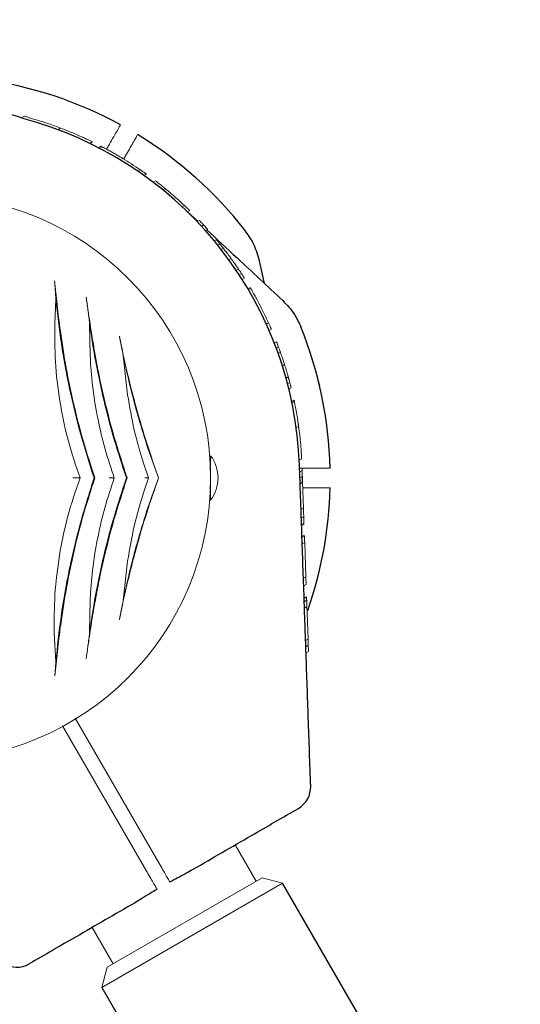
# Model space of a CAD drawing. Units: millimetres. Extents: x 2172 to 13758, y 742 to 11144.
# Drawn here: x 9467 to 9568, y 6386 to 6585 of the extents above; entities that cross this region are included whole.
import ezdxf

# ---------------------------------------------------------------- set-up
doc = ezdxf.new("R2010")
doc.units = ezdxf.units.MM
doc.header["$PDSIZE"] = -1
doc.dimstyles.new('ISO-25', dxfattribs={"dimtxt": 100, "dimasz": 100, "dimexe": 1.25, "dimexo": 0.625, "dimgap": 20, "dimtad": 1, "dimdec": 0, "dimtxsty": 'Standard', "dimblk": 'OBLIQUE', "dimcen": 2.5, "dimadec": 0, "dimazin": 0, "dimtfac": 1, "dimtdec": 0, "dimtmove": 0, "dimatfit": 3, "dimfxl": 1, "dimarcsym": 0})

# ---------------------------------------------------------------- blocks, each defined once
blk = doc.blocks.new('_Oblique')
at = {"color": 0, "linetype": 'ByBlock', "lineweight": -2}
blk.add_line((-0.5, -0.5), (0.5, 0.5), dxfattribs=at)
blk = doc.blocks.new('*D9')
at = {"color": 0, "lineweight": -2, "transparency": 16777216}
for p, q in [((6442.84, 8982.06), (13709.56, 8982.06)), ((13708.31, 8982.06), (13708.31, 3806.77)), ((10963.14, 3806.77), (13709.56, 3806.77))]:
    blk.add_line(p, q, dxfattribs=at)
at = {"layer": 'Defpoints', "color": 0, "transparency": 16777216}
for p in [(6442.21, 8982.06), (10962.51, 3806.77), (13708.31, 3806.77)]:
    blk.add_point(p, dxfattribs=at)
at = {"color": 0, "lineweight": -2, "transparency": 16777216, "xscale": 100, "yscale": 100, "zscale": 100}
for p, rotation in [((13708.31, 8982.06), 90), ((13708.31, 3806.77), 270)]:
    blk.add_blockref('_Oblique', p, dxfattribs=dict(at, rotation=rotation))
at = {"color": 0, "transparency": 16777216, "insert": (13638.31, 6394.41), "char_height": 100, "attachment_point": 5, "rotation": 90}
blk.add_mtext('5175', dxfattribs=at)

msp = doc.modelspace()

# ---------------------------------------------------------------- linework, layer by layer
at = {"color": 7, "linetype": 'Continuous', "lineweight": 18}
for p, q in [((9467.75, 6565.87), (9467.16, 6565.53)), ((9475.07, 6563.47), (9474.51, 6563.14)), ((9481.01, 6560.36), (9481.54, 6560.66)), ((9482.72, 6559.51), (9483.24, 6559.81)), ((9482.94, 6559.4), (9483.45, 6559.69)), ((9484.37, 6559.2), (9484.94, 6560.19)), ((9487.83, 6557.2), (9488.4, 6558.19)), ((9491.17, 6555.04), (9490.69, 6554.76)), ((9492.44, 6554.14), (9491.96, 6553.87)), ((9494.28, 6552.78), (9493.81, 6552.51)), ((9496.22, 6551.24), (9495.76, 6550.97)), ((9500.15, 6547.8), (9499.69, 6547.54)), ((9501.24, 6546.75), (9500.79, 6546.49)), ((9500.8, 6546.5), (9502.87, 6544.58)), ((9502.75, 6544.51), (9503.19, 6544.76)), ((9503.6, 6543.6), (9504.04, 6543.85)), ((9504.42, 6542.7), (9504.86, 6542.95)), ((9506.65, 6540.87), (9506.21, 6540.61)), ((9506.93, 6539.72), (9507.37, 6539.97)), ((9508.07, 6539.09), (9507.63, 6538.84)), ((9509.6, 6537.05), (9509.17, 6536.79)), ((9511.08, 6534.94), (9510.64, 6534.69)), ((9511.27, 6533.74), (9511.71, 6533.99)), ((9512.31, 6533.05), (9511.87, 6532.8)), ((9513.02, 6530.93), (9513.45, 6531.18)), ((9513.12, 6530.75), (9513.56, 6531)), ((9513.56, 6531), (9513.45, 6531.18)), ((9474.13, 6528.72), (9473.87, 6523.95)), ((9480.94, 6523.82), (9481.06, 6517.38)), ((9517.2, 6523.99), (9516.76, 6523.74)), ((9517.77, 6522.7), (9517.34, 6522.45)), ((9518.81, 6520.18), (9518.37, 6519.93)), ((9481.06, 6517.38), (9481.1, 6516.53)), ((9487.76, 6517.39), (9488.65, 6509.41)), ((9518.78, 6518.85), (9519.22, 6519.1)), ((9519.61, 6518.04), (9519.17, 6517.79)), ((9520.44, 6515.59), (9520, 6515.33)), ((9521.19, 6513.07), (9520.75, 6512.81)), ((9521.05, 6511.67), (9521.5, 6511.93)), ((9521.79, 6510.81), (9521.34, 6510.55)), ((9522.35, 6508.37), (9521.9, 6508.1)), ((9521.97, 6507.75), (9522.43, 6508.01)), ((9523.28, 6503.09), (9522.81, 6502.82)), ((9505.46, 6497.08), (9505.46, 6492.58)), ((9523.43, 6496.17), (9523.92, 6496.45)), ((9491.93, 6495.4), (9492.9, 6492.58)), ((9505.46, 6494.58), (9505.43, 6494.58)), ((9523.49, 6494.58), (9525.12, 6494.58)), ((9524.01, 6494.08), (9523.52, 6493.8)), ((9481.85, 6492.58), (9482, 6492.58)), ((9488.41, 6492.58), (9488.56, 6492.58)), ((9492.9, 6492.58), (9491.93, 6489.76)), ((9494.89, 6492.58), (9494.93, 6492.58)), ((9505.46, 6492.58), (9505.46, 6488.08)), ((9523.56, 6492.59), (9524.05, 6492.88)), ((9524.09, 6491.7), (9523.6, 6491.42)), ((9524.09, 6491.7), (9524.27, 6486.54)), ((9505.43, 6490.58), (9505.46, 6490.58)), ((9524.13, 6490.58), (9525.12, 6490.58)), ((9524.27, 6486.54), (9523.78, 6486.26)), ((9523.84, 6484.44), (9524.33, 6484.72)), ((9523.89, 6483.07), (9524.38, 6483.35)), ((9524.39, 6483.21), (9523.9, 6482.93)), ((9523.97, 6480.71), (9524.46, 6481)), ((9523.98, 6480.5), (9524.47, 6480.78)), ((9524.52, 6479.53), (9524.03, 6479.24)), ((9524.52, 6479.53), (9524.76, 6472.55)), ((9488.65, 6475.75), (9487.76, 6467.78)), ((9524.76, 6472.55), (9524.27, 6472.27)), ((9524.81, 6470.99), (9524.32, 6470.71)), ((9481.06, 6467.78), (9480.94, 6461.35)), ((9524.41, 6468.19), (9524.9, 6468.48)), ((9524.44, 6467.51), (9524.93, 6467.8)), ((9524.48, 6466.23), (9524.97, 6466.52)), ((9525.02, 6465.17), (9525.2, 6459.95)), ((9473.76, 6461.12), (9474.1, 6455.35)), ((9525.2, 6459.95), (9524.71, 6459.67)), ((9524.75, 6458.38), (9525.24, 6458.67)), ((9525.29, 6457.41), (9524.8, 6457.12)), ((9478.04, 6443.92), (9494.98, 6414.58)), ((9475.47, 6442.37), (9492.38, 6413.08)), ((9514.72, 6410.89), (9510.47, 6418.25)), ((9520.03, 6410.49), (9483.4, 6389.34)), ((9484.5, 6393.44), (9515.93, 6411.59)), ((9520.03, 6410.49), (9515.93, 6411.59)), ((9481.46, 6401.5), (9485.71, 6394.14)), ((9484.5, 6393.44), (9483.4, 6389.34))]:
    msp.add_line(p, q, dxfattribs=at)
at = {"color": 7, "linetype": 'Continuous', "lineweight": 30}
for p, q in [((9516.41, 6531.95), (9515.28, 6536.84)), ((10917.03, 3990.82), (9520.03, 6410.49)), ((9483.4, 6389.34), (10880.4, 3969.67))]:
    msp.add_line(p, q, dxfattribs=at)
for centre, radius, start, end in [((9448.21, 6492.58), 81.5, 61.4062, 82.0623), ((9448.21, 6492.58), 75.3, 2, 73), ((9448.21, 6492.58), 81.5, 37.9377, 58.5938), ((9448.21, 6492.58), 81.5, 1.4062, 22.0623), ((9448.21, 6492.58), 81.5, 340.7395, 358.5938), ((9520.74, 6429.96), 5, 300, 2), ((9466.18, 6398.46), 5, 238, 300)]:
    msp.add_arc(centre, radius, start, end, dxfattribs=at)
at = {"color": 7, "linetype": 'Continuous', "lineweight": 18}
for centre, radius, start, end in [((9448.21, 6492.58), 75.8, 55.4817, 58.6575), ((9448.21, 6492.58), 57.25, 0, 180), ((9448.21, 6492.58), 75.8, 46.7543, 49.0894), ((9448.21, 6492.58), 75.8, 24.4818, 27.3168), ((9499.46, 6492.58), 7.5, 323.1301, 36.8699), ((9448.21, 6492.58), 57.25, 180, 0)]:
    msp.add_arc(centre, radius, start, end, dxfattribs=at)
at = {"color": 7, "linetype": 'Continuous', "lineweight": 30}
for points, knots in [([(9470.23, 6564.59), (9465.32, 6566.09), (9456.38, 6568.82), (9447.45, 6571.56), (9443.42, 6572.79)], [0, 0, 0, 0, 0.54873, 1, 1, 1, 1]), ([(9504.7, 6542.86), (9506.74, 6540.96), (9511.87, 6536.18), (9516.99, 6531.41), (9520.07, 6528.53)], [0, 0, 0, 0, 0.397966, 1, 1, 1, 1]), ([(9515.28, 6536.84), (9514.93, 6538.02), (9514.3, 6540.12), (9513.04, 6541.91), (9512.49, 6542.69)], [0, 0, 0, 0, 0.561792, 1, 1, 1, 1]), ([(9520.07, 6528.53), (9520.92, 6527.64), (9522.43, 6526.05), (9523.34, 6524.06), (9523.75, 6523.19)], [0, 0, 0, 0, 0.561792, 1, 1, 1, 1]), ([(9525.74, 6430.13), (9525.58, 6434.73), (9525.27, 6443.64), (9524.82, 6456.57), (9524.37, 6469.37), (9523.92, 6482.16), (9523.62, 6490.91), (9523.47, 6495.21)], [0, 0, 0, 0, 0.212153, 0.410927, 0.596575, 0.802119, 1, 1, 1, 1]), ([(9501.91, 6413.31), (9505.85, 6415.58), (9512.96, 6419.69), (9520.07, 6423.8), (9523.24, 6425.63)], [0, 0, 0, 0, 0.554147, 1, 1, 1, 1]), ([(9497.2, 6410.74), (9497.7, 6411.01), (9498.79, 6411.61), (9500.38, 6412.45), (9501.42, 6413.04), (9501.91, 6413.31)], [0, 0, 0, 0, 0.311721, 0.681168, 1, 1, 1, 1]), ([(9494.6, 6409.24), (9494.11, 6408.94), (9493.05, 6408.3), (9491.52, 6407.34), (9490.5, 6406.73), (9490.02, 6406.45)], [0, 0, 0, 0, 0.311705, 0.681154, 1, 1, 1, 1]), ([(9490.02, 6406.45), (9486.08, 6404.17), (9478.97, 6400.06), (9471.85, 6395.96), (9468.68, 6394.13)], [0, 0, 0, 0, 0.554147, 1, 1, 1, 1])]:
    msp.add_open_spline(points, degree=3, knots=knots, dxfattribs=at)
at = {"color": 7, "linetype": 'Continuous', "lineweight": 18}
for points, knots in [([(9470.06, 6571.1), (9470.47, 6570.98), (9471.3, 6570.75), (9472.24, 6570.46), (9472.82, 6570.28), (9472.89, 6570.26), (9472.93, 6570.24)], [0, 0, 0, 0, 0.277424, 0.556627, 0.77796, 1, 1, 1, 1]), ([(9467.75, 6565.87), (9467.79, 6565.86), (9467.86, 6565.84), (9468.59, 6565.62), (9469.7, 6565.28), (9470.38, 6565.07)], [0, 0, 0, 0, 0.283386, 0.565577, 1, 1, 1, 1]), ([(9470.38, 6565.07), (9471.12, 6564.84), (9472.62, 6564.37), (9474.25, 6563.77), (9475.07, 6563.47)], [0, 0, 0, 0, 0.500812, 1, 1, 1, 1]), ([(9481.54, 6560.66), (9481.47, 6560.7), (9481.36, 6560.75), (9480.57, 6561.13), (9479.75, 6561.51), (9478.71, 6561.98), (9477.17, 6562.64), (9475.9, 6563.14), (9475.07, 6563.47)], [0, 0, 0, 0, 0.254931, 0.381818, 0.507384, 0.627105, 0.754978, 1, 1, 1, 1]), ([(9487.22, 6564.14), (9487.19, 6564.08), (9487.12, 6563.97), (9486.6, 6563.07), (9485.85, 6561.77), (9485.24, 6560.72), (9484.94, 6560.19)], [0, 0, 0, 0, 0.250001, 0.499994, 0.749992, 1, 1, 1, 1]), ([(9490.68, 6562.14), (9490.64, 6562.07), (9490.56, 6561.92), (9489.96, 6560.88), (9489.21, 6559.59), (9488.67, 6558.65), (9488.4, 6558.19)], [0, 0, 0, 0, 0.279654, 0.559317, 0.779658, 1, 1, 1, 1]), ([(9483.24, 6559.81), (9483.28, 6559.78), (9483.33, 6559.76), (9483.45, 6559.69), (9483.45, 6559.69)], [0, 0, 0, 0, 0.985004, 1, 1, 1, 1]), ([(9483.45, 6559.69), (9483.48, 6559.68), (9483.53, 6559.65), (9483.94, 6559.43), (9484.56, 6559.1), (9485.08, 6558.81), (9485.34, 6558.67)], [0, 0, 0, 0, 0.255585, 0.507207, 0.755078, 1, 1, 1, 1]), ([(9485.34, 6558.67), (9485.59, 6558.53), (9486.09, 6558.24), (9486.88, 6557.78), (9487.39, 6557.47), (9487.64, 6557.32)], [0, 0, 0, 0, 0.335318, 0.672274, 1, 1, 1, 1]), ([(9492.44, 6554.14), (9492.43, 6554.15), (9492.42, 6554.16), (9492.3, 6554.25), (9492.14, 6554.36), (9491.93, 6554.51), (9491.6, 6554.74), (9491.34, 6554.92), (9491.17, 6555.04)], [0, 0, 0, 0, 0.255162, 0.389935, 0.50858, 0.625388, 0.756004, 1, 1, 1, 1]), ([(9494.28, 6552.78), (9494.3, 6552.76), (9494.34, 6552.74), (9494.73, 6552.44), (9495.38, 6551.93), (9495.94, 6551.47), (9496.22, 6551.24)], [0, 0, 0, 0, 0.254743, 0.50692, 0.75404, 1, 1, 1, 1]), ([(9496.22, 6551.24), (9496.53, 6550.99), (9497.07, 6550.54), (9497.61, 6550.07), (9497.85, 6549.87)], [0, 0, 0, 0, 0.557547, 1, 1, 1, 1]), ([(9501.24, 6546.75), (9501.23, 6546.76), (9501.22, 6546.77), (9501.12, 6546.87), (9500.99, 6546.99), (9500.81, 6547.17), (9500.53, 6547.44), (9500.3, 6547.65), (9500.15, 6547.8)], [0, 0, 0, 0, 0.257184, 0.391155, 0.509034, 0.627103, 0.756239, 1, 1, 1, 1]), ([(9503.19, 6544.76), (9503.21, 6544.75), (9503.23, 6544.73), (9503.43, 6544.51), (9503.66, 6544.27), (9503.88, 6544.03), (9503.99, 6543.91), (9504.04, 6543.85)], [0, 0, 0, 0, 0.254855, 0.506294, 0.754033, 0.877472, 1, 1, 1, 1]), ([(9504.86, 6542.95), (9504.86, 6542.95), (9504.85, 6542.96), (9504.79, 6543.03), (9504.67, 6543.16), (9504.51, 6543.35), (9504.32, 6543.55), (9504.15, 6543.73), (9504.04, 6543.85)], [0, 0, 0, 0, 0.128121, 0.25679, 0.507869, 0.635612, 0.756339, 1, 1, 1, 1]), ([(9506.65, 6540.87), (9506.65, 6540.86), (9506.66, 6540.85), (9506.76, 6540.73), (9506.9, 6540.55), (9507.04, 6540.38), (9507.2, 6540.18), (9507.32, 6540.04), (9507.37, 6539.97)], [0, 0, 0, 0, 0.254879, 0.507137, 0.633612, 0.755889, 0.878452, 1, 1, 1, 1]), ([(9508.07, 6539.09), (9508.07, 6539.09), (9508.06, 6539.1), (9507.97, 6539.22), (9507.83, 6539.4), (9507.69, 6539.57), (9507.54, 6539.76), (9507.43, 6539.9), (9507.37, 6539.97)], [0, 0, 0, 0, 0.255048, 0.50753, 0.634856, 0.756037, 0.8786, 1, 1, 1, 1]), ([(9508.07, 6539.09), (9508.08, 6539.08), (9508.09, 6539.06), (9508.28, 6538.81), (9508.6, 6538.39), (9509.03, 6537.84), (9509.37, 6537.36), (9509.6, 6537.05)], [0, 0, 0, 0, 0.257028, 0.509904, 0.634277, 0.757352, 1, 1, 1, 1]), ([(9511.08, 6534.94), (9511.07, 6534.95), (9511.06, 6534.96), (9510.96, 6535.11), (9510.82, 6535.32), (9510.59, 6535.65), (9510.19, 6536.23), (9509.84, 6536.72), (9509.6, 6537.05)], [0, 0, 0, 0, 0.2552267, 0.3823154, 0.5087056, 0.6324629, 0.7561619, 1, 1, 1, 1]), ([(9511.08, 6534.94), (9511.08, 6534.93), (9511.09, 6534.92), (9511.17, 6534.8), (9511.3, 6534.61), (9511.42, 6534.43), (9511.56, 6534.21), (9511.66, 6534.06), (9511.71, 6533.99)], [0, 0, 0, 0, 0.254408, 0.506929, 0.634203, 0.75602, 0.878095, 1, 1, 1, 1]), ([(9512.31, 6533.05), (9512.31, 6533.05), (9512.3, 6533.06), (9512.28, 6533.09), (9512.22, 6533.19), (9512.1, 6533.38), (9511.98, 6533.56), (9511.85, 6533.77), (9511.75, 6533.91), (9511.71, 6533.99)], [0, 0, 0, 0, 0.1274361, 0.2548345, 0.5071543, 0.6343541, 0.7560293, 0.8785526, 1, 1, 1, 1]), ([(9473.82, 6532.49), (9473.88, 6531.9), (9473.99, 6530.71), (9474.08, 6529.38), (9474.13, 6528.72)], [0, 0, 0, 0, 0.499044, 1, 1, 1, 1]), ([(9475.02, 6522.32), (9474.78, 6524.14), (9474.33, 6527.7), (9473.99, 6530.92), (9473.82, 6532.49)], [0, 0, 0, 0, 0.5119374, 1, 1, 1, 1]), ([(9513.56, 6531), (9513.57, 6530.98), (9513.59, 6530.95), (9513.77, 6530.63), (9514.06, 6530.13), (9514.33, 6529.65), (9514.47, 6529.41)], [0, 0, 0, 0, 0.254496, 0.505918, 0.754095, 1, 1, 1, 1]), ([(9514.47, 6529.41), (9514.65, 6529.08), (9514.92, 6528.59), (9515.29, 6527.89), (9515.47, 6527.54), (9515.56, 6527.37)], [0, 0, 0, 0, 0.502331, 0.750999, 1, 1, 1, 1]), ([(9514.74, 6528.91), (9514.64, 6529.09), (9514.55, 6529.27), (9514.48, 6529.39), (9514.47, 6529.4)], [0, 0, 0, 0, 0.962455, 1, 1, 1, 1]), ([(9474.13, 6528.72), (9474.45, 6525.77), (9475.12, 6519.85), (9476.8, 6510.7), (9478.98, 6501.53), (9480.89, 6495.57), (9481.85, 6492.58)], [0, 0, 0, 0, 0.249568, 0.500767, 0.749675, 1, 1, 1, 1]), ([(9480.25, 6529.24), (9480.31, 6528.81), (9480.42, 6527.97), (9480.6, 6526.63), (9480.78, 6525.27), (9480.89, 6524.3), (9480.94, 6523.82)], [0, 0, 0, 0, 0.25618, 0.500647, 0.750363, 1, 1, 1, 1]), ([(9483.11, 6512.2), (9482.9, 6513.23), (9482.48, 6515.24), (9481.95, 6518.18), (9481.38, 6521.55), (9480.8, 6525.31), (9480.43, 6527.95), (9480.25, 6529.24)], [0, 0, 0, 0, 0.17365, 0.339727, 0.498844, 0.754881, 1, 1, 1, 1]), ([(9473.87, 6523.95), (9473.87, 6521.36), (9473.86, 6516.18), (9474.8, 6508.2), (9476.43, 6500.24), (9478.14, 6495.14), (9479, 6492.58)], [0, 0, 0, 0, 0.2510116, 0.501897, 0.7506531, 1, 1, 1, 1]), ([(9480.94, 6523.82), (9481.33, 6521.22), (9482.12, 6516.03), (9483.81, 6508.13), (9485.87, 6500.25), (9487.56, 6495.14), (9488.41, 6492.58)], [0, 0, 0, 0, 0.25031, 0.500923, 0.749616, 1, 1, 1, 1]), ([(9517.77, 6522.7), (9517.77, 6522.7), (9517.77, 6522.72), (9517.72, 6522.83), (9517.65, 6522.98), (9517.56, 6523.19), (9517.41, 6523.53), (9517.28, 6523.81), (9517.2, 6523.99)], [0, 0, 0, 0, 0.255201, 0.391206, 0.508938, 0.627324, 0.756496, 1, 1, 1, 1]), ([(9482, 6492.58), (9481.21, 6495.02), (9479.63, 6499.89), (9477.71, 6507.37), (9476.12, 6514.89), (9475.39, 6519.84), (9475.02, 6522.32)], [0, 0, 0, 0, 0.2496, 0.499095, 0.749007, 1, 1, 1, 1]), ([(9494.93, 6492.58), (9494.39, 6494.11), (9493.29, 6497.21), (9491.76, 6502.03), (9490.34, 6506.92), (9489.07, 6511.82), (9487.94, 6516.66), (9487.3, 6519.77), (9486.98, 6521.3)], [0, 0, 0, 0, 0.1650243, 0.3336926, 0.5013354, 0.6686419, 0.8356776, 1, 1, 1, 1]), ([(9486.98, 6521.3), (9487.11, 6520.67), (9487.37, 6519.4), (9487.63, 6518.06), (9487.76, 6517.39)], [0, 0, 0, 0, 0.499709, 1, 1, 1, 1]), ([(9518.81, 6520.18), (9518.81, 6520.17), (9518.82, 6520.16), (9518.88, 6520.02), (9518.96, 6519.8), (9519.04, 6519.59), (9519.13, 6519.35), (9519.19, 6519.19), (9519.22, 6519.1)], [0, 0, 0, 0, 0.25488, 0.507143, 0.633614, 0.75589, 0.87845, 1, 1, 1, 1]), ([(9487.76, 6517.39), (9488.21, 6515.29), (9489.12, 6511.1), (9490.8, 6504.82), (9492.71, 6498.61), (9494.16, 6494.59), (9494.89, 6492.58)], [0, 0, 0, 0, 0.250676, 0.500721, 0.750046, 1, 1, 1, 1]), ([(9519.61, 6518.04), (9519.61, 6518.05), (9519.6, 6518.06), (9519.55, 6518.2), (9519.48, 6518.41), (9519.4, 6518.62), (9519.32, 6518.85), (9519.25, 6519.02), (9519.22, 6519.1)], [0, 0, 0, 0, 0.255085, 0.507567, 0.634773, 0.756069, 0.878577, 1, 1, 1, 1]), ([(9519.61, 6518.04), (9519.62, 6518.03), (9519.62, 6518), (9519.73, 6517.7), (9519.91, 6517.2), (9520.14, 6516.52), (9520.32, 6515.96), (9520.44, 6515.59)], [0, 0, 0, 0, 0.257077, 0.509902, 0.634224, 0.757281, 1, 1, 1, 1]), ([(9481.1, 6516.53), (9481.25, 6514.52), (9481.55, 6510.51), (9482.58, 6504.43), (9483.99, 6498.4), (9485.3, 6494.52), (9485.95, 6492.58)], [0, 0, 0, 0, 0.250024, 0.500016, 0.749976, 1, 1, 1, 1]), ([(9521.19, 6513.07), (9521.19, 6513.08), (9521.18, 6513.1), (9521.13, 6513.28), (9521.06, 6513.53), (9520.95, 6513.93), (9520.74, 6514.62), (9520.56, 6515.2), (9520.44, 6515.59)], [0, 0, 0, 0, 0.255177, 0.382252, 0.508535, 0.631802, 0.755978, 1, 1, 1, 1]), ([(9488.23, 6493.53), (9487.24, 6496.61), (9485.25, 6502.76), (9483.82, 6509.05), (9483.11, 6512.2)], [0, 0, 0, 0, 0.500667, 1, 1, 1, 1]), ([(9521.19, 6513.07), (9521.2, 6513.06), (9521.2, 6513.05), (9521.24, 6512.89), (9521.31, 6512.67), (9521.37, 6512.45), (9521.43, 6512.19), (9521.48, 6512.02), (9521.5, 6511.93)], [0, 0, 0, 0, 0.2545425, 0.5068788, 0.6335191, 0.755809, 0.8779845, 1, 1, 1, 1]), ([(9521.79, 6510.81), (9521.79, 6510.82), (9521.78, 6510.83), (9521.75, 6510.99), (9521.69, 6511.21), (9521.63, 6511.43), (9521.57, 6511.67), (9521.53, 6511.85), (9521.5, 6511.93)], [0, 0, 0, 0, 0.254798, 0.506991, 0.633431, 0.755796, 0.87837, 1, 1, 1, 1]), ([(9527.13, 6512.92), (9527.24, 6512.51), (9527.45, 6511.67), (9527.67, 6510.71), (9527.81, 6510.12), (9527.82, 6510.05), (9527.83, 6510.01)], [0, 0, 0, 0, 0.277424, 0.556627, 0.77796, 1, 1, 1, 1]), ([(9488.65, 6509.41), (9489.05, 6507.04), (9489.84, 6502.3), (9491.23, 6497.7), (9491.93, 6495.4)], [0, 0, 0, 0, 0.500231, 1, 1, 1, 1]), ([(9522.35, 6508.37), (9522.35, 6508.36), (9522.36, 6508.34), (9522.39, 6508.2), (9522.42, 6508.06), (9522.43, 6508.01)], [0, 0, 0, 0, 0.5377822, 0.8101126, 1, 1, 1, 1]), ([(9522.43, 6508.01), (9522.44, 6507.96), (9522.46, 6507.87), (9522.58, 6507.28), (9522.78, 6506.23), (9523.05, 6504.7), (9523.2, 6503.63), (9523.28, 6503.09)], [0, 0, 0, 0, 0.128126, 0.255673, 0.505697, 0.753192, 1, 1, 1, 1]), ([(9523.32, 6502.83), (9523.32, 6502.84), (9523.31, 6502.86), (9523.29, 6503.02), (9523.27, 6503.16), (9523.25, 6503.34), (9523.21, 6503.59), (9523.18, 6503.8), (9523.16, 6503.94)], [0, 0, 0, 0, 0.255308, 0.38189, 0.50744, 0.63117, 0.755405, 1, 1, 1, 1]), ([(9523.92, 6496.45), (9523.91, 6496.52), (9523.91, 6496.63), (9523.86, 6497.43), (9523.8, 6498.27), (9523.72, 6499.33), (9523.56, 6500.92), (9523.39, 6502.23), (9523.28, 6503.09)], [0, 0, 0, 0, 0.2550441, 0.3843061, 0.508055, 0.6292588, 0.755805, 1, 1, 1, 1]), ([(9488.56, 6492.58), (9488.5, 6492.76), (9488.39, 6493.08), (9488.28, 6493.39), (9488.23, 6493.53)], [0, 0, 0, 0, 0.559969, 1, 1, 1, 1]), ([(9523.99, 6494.48), (9523.99, 6494.43), (9524, 6494.16), (9524, 6493.78), (9524.01, 6493.47)], [0, 0, 0, 0, 0.178117, 1, 1, 1, 1]), ([(9524.01, 6494.08), (9524.01, 6494.07), (9524.01, 6494.06), (9524.01, 6493.95), (9524.02, 6493.81), (9524.02, 6493.63), (9524.03, 6493.32), (9524.04, 6493.06), (9524.05, 6492.88)], [0, 0, 0, 0, 0.25546, 0.385882, 0.508592, 0.633305, 0.756887, 1, 1, 1, 1]), ([(9524.01, 6493.47), (9524.01, 6493.18), (9524.02, 6492.62), (9524.01, 6492.02), (9524.01, 6491.72)], [0, 0, 0, 0, 0.506698, 1, 1, 1, 1]), ([(9529.69, 6494.58), (9529.62, 6494.58), (9529.49, 6494.58), (9528.45, 6494.58), (9526.96, 6494.58), (9525.73, 6494.58), (9525.12, 6494.58)], [0, 0, 0, 0, 0.250001, 0.499994, 0.749992, 1, 1, 1, 1]), ([(9479, 6492.58), (9478.12, 6490.01), (9476.38, 6484.87), (9474.73, 6476.88), (9473.77, 6468.89), (9473.76, 6463.72), (9473.76, 6461.12)], [0, 0, 0, 0, 0.250907, 0.500852, 0.749301, 1, 1, 1, 1]), ([(9481.85, 6492.58), (9480.87, 6489.51), (9478.93, 6483.37), (9476.72, 6473.92), (9475.05, 6464.49), (9474.42, 6458.4), (9474.1, 6455.35)], [0, 0, 0, 0, 0.249686, 0.498212, 0.7491, 1, 1, 1, 1]), ([(9475.09, 6462.91), (9475.45, 6465.39), (9476.18, 6470.32), (9477.75, 6477.82), (9479.65, 6485.29), (9481.22, 6490.15), (9482, 6492.58)], [0, 0, 0, 0, 0.250988, 0.500902, 0.750398, 1, 1, 1, 1]), ([(9477.51, 6492.59), (9477.69, 6492.59), (9478.03, 6492.58), (9478.47, 6492.58), (9478.82, 6492.58), (9478.94, 6492.58), (9479, 6492.58)], [0, 0, 0, 0, 0.249708, 0.500028, 0.750149, 1, 1, 1, 1]), ([(9488.41, 6492.58), (9487.56, 6490.03), (9485.88, 6484.93), (9483.82, 6477.06), (9482.12, 6469.16), (9481.34, 6463.96), (9480.94, 6461.35)], [0, 0, 0, 0, 0.249865, 0.498231, 0.748613, 1, 1, 1, 1]), ([(9485.95, 6492.58), (9485.3, 6490.64), (9483.99, 6486.76), (9482.58, 6480.73), (9481.55, 6474.65), (9481.25, 6470.64), (9481.1, 6468.63)], [0, 0, 0, 0, 0.250019, 0.499978, 0.749967, 1, 1, 1, 1]), ([(9483.11, 6472.97), (9483.82, 6476.11), (9485.25, 6482.41), (9487.24, 6488.55), (9488.23, 6491.63)], [0, 0, 0, 0, 0.499333, 1, 1, 1, 1]), ([(9484.91, 6492.58), (9484.96, 6492.58), (9485.11, 6492.58), (9485.38, 6492.58), (9485.67, 6492.58), (9485.9, 6492.58), (9485.93, 6492.58), (9485.95, 6492.58)], [0, 0, 0, 0, 0.091379, 0.25143, 0.501108, 0.750752, 1, 1, 1, 1]), ([(9486.98, 6463.86), (9487.3, 6465.4), (9487.94, 6468.51), (9489.07, 6473.38), (9490.56, 6479.08), (9492.48, 6485.59), (9494.11, 6490.25), (9494.93, 6492.58)], [0, 0, 0, 0, 0.164573, 0.332256, 0.500624, 0.750115, 1, 1, 1, 1]), ([(9494.89, 6492.58), (9494.16, 6490.57), (9492.71, 6486.56), (9490.81, 6480.35), (9489.12, 6474.06), (9488.21, 6469.87), (9487.76, 6467.78)], [0, 0, 0, 0, 0.249762, 0.498898, 0.749132, 1, 1, 1, 1]), ([(9488.56, 6492.58), (9488.5, 6492.4), (9488.39, 6492.09), (9488.28, 6491.77), (9488.23, 6491.63)], [0, 0, 0, 0, 0.559969, 1, 1, 1, 1]), ([(9492.1, 6492.58), (9492.14, 6492.58), (9492.35, 6492.58), (9492.63, 6492.58), (9492.84, 6492.58), (9492.88, 6492.58), (9492.9, 6492.58)], [0, 0, 0, 0, 0.088903, 0.499814, 0.770172, 1, 1, 1, 1]), ([(9524.09, 6491.7), (9524.09, 6491.71), (9524.09, 6491.72), (9524.09, 6491.83), (9524.08, 6491.96), (9524.08, 6492.14), (9524.07, 6492.44), (9524.06, 6492.7), (9524.05, 6492.88)], [0, 0, 0, 0, 0.255249, 0.386335, 0.508393, 0.633281, 0.756918, 1, 1, 1, 1]), ([(9491.93, 6489.76), (9491.23, 6487.46), (9489.84, 6482.86), (9489.05, 6478.12), (9488.65, 6475.75)], [0, 0, 0, 0, 0.499772, 1, 1, 1, 1]), ([(9529.69, 6490.58), (9529.61, 6490.58), (9529.44, 6490.58), (9528.24, 6490.58), (9526.74, 6490.58), (9525.66, 6490.58), (9525.12, 6490.58)], [0, 0, 0, 0, 0.279654, 0.559317, 0.779658, 1, 1, 1, 1]), ([(9524.27, 6486.54), (9524.28, 6486.33), (9524.29, 6486.06), (9524.3, 6485.6), (9524.32, 6485.24), (9524.33, 6484.93), (9524.33, 6484.72)], [0, 0, 0, 0, 0.506455, 0.632421, 0.756089, 1, 1, 1, 1]), ([(9524.38, 6483.35), (9524.38, 6483.42), (9524.38, 6483.56), (9524.36, 6483.91), (9524.35, 6484.3), (9524.34, 6484.58), (9524.33, 6484.72)], [0, 0, 0, 0, 0.255928, 0.506449, 0.753837, 1, 1, 1, 1]), ([(9524.47, 6480.78), (9524.47, 6480.78), (9524.47, 6480.77), (9524.48, 6480.69), (9524.48, 6480.56), (9524.49, 6480.33), (9524.5, 6479.97), (9524.51, 6479.67), (9524.52, 6479.53)], [0, 0, 0, 0, 0.129119, 0.257111, 0.383208, 0.50848, 0.754673, 1, 1, 1, 1]), ([(9480.25, 6455.95), (9480.37, 6456.79), (9480.61, 6458.5), (9481.01, 6461.26), (9481.53, 6464.55), (9482.2, 6468.47), (9482.8, 6471.43), (9483.11, 6472.97)], [0, 0, 0, 0, 0.161655, 0.327521, 0.498758, 0.741129, 1, 1, 1, 1]), ([(9524.81, 6470.99), (9524.81, 6471), (9524.81, 6471.01), (9524.81, 6471.17), (9524.8, 6471.36), (9524.79, 6471.62), (9524.78, 6472.02), (9524.77, 6472.34), (9524.76, 6472.55)], [0, 0, 0, 0, 0.256119, 0.389919, 0.509008, 0.632667, 0.755657, 1, 1, 1, 1]), ([(9481.1, 6468.63), (9481.09, 6468.47), (9481.08, 6468.19), (9481.06, 6467.9), (9481.06, 6467.78)], [0, 0, 0, 0, 0.559998, 1, 1, 1, 1]), ([(9487.76, 6467.78), (9487.63, 6467.1), (9487.37, 6465.76), (9487.11, 6464.49), (9486.98, 6463.86)], [0, 0, 0, 0, 0.500123, 1, 1, 1, 1]), ([(9524.9, 6468.48), (9524.9, 6468.46), (9524.9, 6468.43), (9524.91, 6468.15), (9524.92, 6467.87), (9524.93, 6467.69)], [0, 0, 0, 0, 0.249599, 0.498606, 1, 1, 1, 1]), ([(9524.93, 6467.8), (9524.93, 6467.79), (9524.93, 6467.79), (9524.93, 6467.7), (9524.93, 6467.57), (9524.94, 6467.34), (9524.95, 6467.05), (9524.96, 6466.75), (9524.97, 6466.59), (9524.97, 6466.52)], [0, 0, 0, 0, 0.129214, 0.257169, 0.379255, 0.509175, 0.755589, 0.877387, 1, 1, 1, 1]), ([(9525.02, 6465.17), (9525.01, 6465.36), (9525, 6465.64), (9524.98, 6466.12), (9524.98, 6466.39), (9524.97, 6466.52)], [0, 0, 0, 0, 0.509753, 0.755302, 1, 1, 1, 1]), ([(9473.88, 6452.51), (9474.05, 6454.11), (9474.39, 6457.39), (9474.85, 6461.04), (9475.09, 6462.91)], [0, 0, 0, 0, 0.487886, 1, 1, 1, 1]), ([(9480.94, 6461.35), (9480.89, 6460.87), (9480.78, 6459.9), (9480.54, 6458.07), (9480.37, 6456.8), (9480.25, 6455.95)], [0, 0, 0, 0, 0.250141, 0.500046, 1, 1, 1, 1]), ([(9525.2, 6459.95), (9525.2, 6459.95), (9525.2, 6459.93), (9525.2, 6459.81), (9525.21, 6459.67), (9525.22, 6459.47), (9525.23, 6459.22), (9525.23, 6458.95), (9525.24, 6458.76), (9525.24, 6458.67)], [0, 0, 0, 0, 0.254889, 0.386316, 0.507657, 0.632002, 0.755237, 0.878245, 1, 1, 1, 1]), ([(9525.29, 6457.41), (9525.29, 6457.42), (9525.29, 6457.43), (9525.28, 6457.54), (9525.28, 6457.68), (9525.27, 6457.88), (9525.26, 6458.2), (9525.25, 6458.48), (9525.24, 6458.67)], [0, 0, 0, 0, 0.25521, 0.390183, 0.508257, 0.633227, 0.756485, 1, 1, 1, 1]), ([(9474.1, 6455.35), (9474.07, 6454.86), (9474.01, 6453.86), (9473.92, 6452.96), (9473.88, 6452.51)], [0, 0, 0, 0, 0.498379, 1, 1, 1, 1]), ([(9494.98, 6414.58), (9495.24, 6414.13), (9495.76, 6413.23), (9496.43, 6412.07), (9496.95, 6411.16), (9497.12, 6410.88), (9497.2, 6410.74)], [0, 0, 0, 0, 0.250003, 0.500002, 0.75, 1, 1, 1, 1]), ([(9492.38, 6413.08), (9492.64, 6412.63), (9493.16, 6411.73), (9493.83, 6410.57), (9494.36, 6409.66), (9494.52, 6409.38), (9494.6, 6409.24)], [0, 0, 0, 0, 0.250003, 0.500002, 0.75, 1, 1, 1, 1])]:
    msp.add_open_spline(points, degree=3, knots=knots, dxfattribs=at)

# ---------------------------------------------------------------- dimensions: what is measured, and where the dimension line sits
dim = msp.add_linear_dim(base=(13708.31, 3806.77), p1=(6442.21, 8982.06), p2=(10962.51, 3806.77), angle=90, dimstyle='ISO-25')
dim.commit()
dim.dimension.update_dxf_attribs({"geometry": '*D9', "text_midpoint": (13638.31, 6394.41)})

doc.saveas('drawing.dxf')
